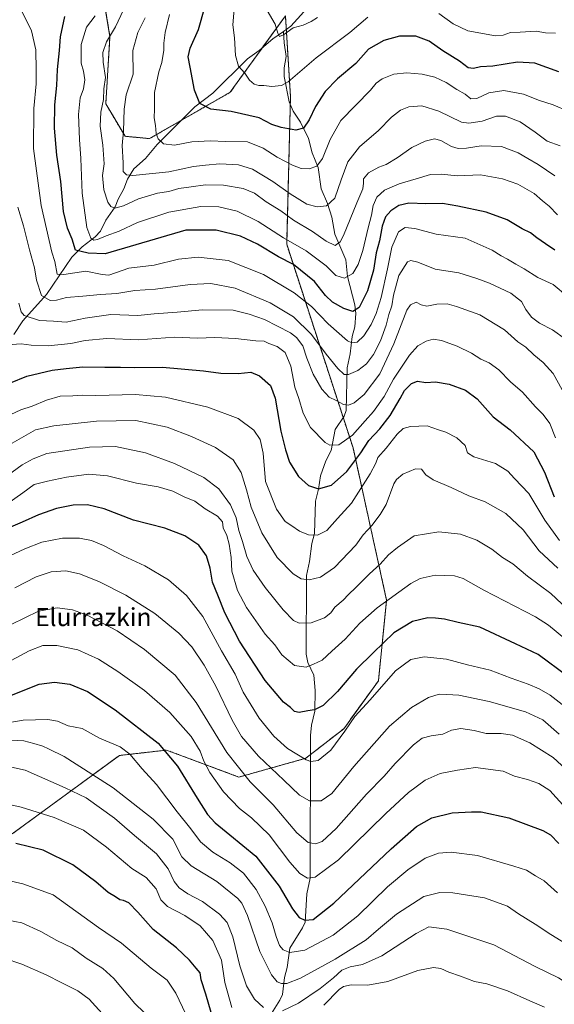
# Model space of a CAD drawing. Units: metres. Extents: x 641085 to 644534, y 4753016 to 4755400.
# Drawn here: x 642574 to 642811, y 4753374 to 4753810 of the extents above; entities that cross this region are included whole.
import ezdxf
from ezdxf.enums import TextEntityAlignment as Align

# ---------------------------------------------------------------- set-up
doc = ezdxf.new("R2010")
doc.units = ezdxf.units.M
doc.header["$MEASUREMENT"] = 0
doc.linetypes.add('TRAZOS', pattern=[0.75, 0.5, -0.25])
for name, color, linetype, lineweight in [('Arbolado forestal', 92, 'TRAZOS', 0), ('Arbolado forestal CxS', 92, 'Continuous', 0), ('Corriente natural lineal', 142, 'Continuous', 13), ('Curva de nivel maestra', 36, 'Continuous', 30), ('Curva de nivel normal', 36, 'Continuous', 0), ('Texto cartográfico', 19, 'Continuous', 0)]:
    doc.layers.add(name, color=color, linetype=linetype, lineweight=lineweight)
doc.styles.add('Arial', font='txt', dxfattribs={"height": 0.2})

# ---------------------------------------------------------------- blocks, each defined once
blk = doc.blocks.new('*U163')
at = {"layer": 'Curva de nivel normal', "color": 36, "linetype": 'Continuous', "lineweight": 0}
blk.add_polyline3d([(642629.74, 4753811.06, 885), (642626.36, 4753804.6, 885), (642624.27, 4753796.58, 885), (642624.41, 4753786.07, 885), (642621.24, 4753776.98, 885), (642620.43, 4753770.55, 885), (642620.04, 4753760.88, 885), (642619.5, 4753754.55, 885), (642619.85, 4753746.81, 885), (642619.91, 4753743.06, 885), (642621.42, 4753741.49, 885), (642624.15, 4753741.15, 885), (642640.19, 4753742.77, 885), (642651.07, 4753745.15, 885), (642656.4, 4753745.78, 885), (642662.74, 4753746.4, 885), (642671.07, 4753745.96, 885), (642677.21, 4753744.01, 885), (642686.21, 4753738.59, 885), (642693.88, 4753733.07, 885), (642701.26, 4753728.58, 885), (642705.84, 4753727.34, 885), (642710.01, 4753727.81, 885), (642713.79, 4753731.22, 885), (642716.48, 4753739.31, 885), (642719.54, 4753747.22, 885), (642724.62, 4753753.88, 885), (642733.02, 4753761.22, 885), (642738.9, 4753767.03, 885), (642742.83, 4753770.16, 885), (642746.55, 4753771.65, 885), (642752.26, 4753772.07, 885), (642759.82, 4753769.77, 885), (642769.83, 4753764.92, 885), (642773.13, 4753764.41, 885), (642779.03, 4753765.25, 885), (642785.38, 4753767.53, 885), (642789.35, 4753767.55, 885), (642795.94, 4753764.95, 885), (642802.6, 4753760.4, 885), (642807.83, 4753756.41, 885), (642813.58, 4753754.42, 885)], dxfattribs=at)
blk = doc.blocks.new('*U164')
at = {"layer": 'Curva de nivel normal', "color": 36, "linetype": 'Continuous', "lineweight": 0}
for points in [[(642669.16, 4753814.97, 870), (642668.52, 4753808, 870), (642669.28, 4753802.2, 870), (642669.67, 4753794.46, 870), (642671.08, 4753789.72, 870), (642673.8, 4753786.53, 870), (642675.88, 4753783.54, 870), (642678, 4753781.71, 870), (642680.06, 4753781.06, 870), (642682.24, 4753781.15, 870), (642685.77, 4753780.7, 870), (642690.05, 4753781.17, 870), (642693, 4753782.67, 870), (642705.48, 4753793.37, 870), (642720.34, 4753804.58, 870), (642728.36, 4753811.34, 870)], [(642759.82, 4753813.08, 870), (642766.24, 4753808.5, 870), (642772.68, 4753805.27, 870), (642784.92, 4753803.07, 870), (642788.34, 4753803.34, 870), (642791.6, 4753804.66, 870), (642795.84, 4753804.67, 870), (642802.94, 4753805.16, 870), (642807.07, 4753804.4, 870), (642811.53, 4753804.34, 870)]]:
    blk.add_polyline3d(points, dxfattribs=at)
blk = doc.blocks.new('*U165')
at = {"layer": 'Curva de nivel normal', "color": 36, "linetype": 'Continuous', "lineweight": 0}
blk.add_polyline3d([(642815.92, 4753668.66, 910), (642810.18, 4753672.74, 910), (642804.52, 4753675.72, 910), (642800.9, 4753678.41, 910), (642798.41, 4753681.76, 910), (642796.47, 4753685.42, 910), (642791.72, 4753689.07, 910), (642782.34, 4753693.49, 910), (642776.71, 4753695.52, 910), (642768.65, 4753698.13, 910), (642758.15, 4753699.63, 910), (642750.59, 4753702.82, 910), (642747.39, 4753703.51, 910), (642746.01, 4753702.9, 910), (642742.1, 4753696.87, 910), (642739.8, 4753688.13, 910), (642739, 4753683.44, 910), (642737.61, 4753679.55, 910), (642736.45, 4753674.88, 910), (642733.95, 4753667.88, 910), (642730.89, 4753661.88, 910), (642727.78, 4753657.72, 910), (642723.9, 4753654.75, 910), (642719.83, 4753653, 910), (642717.82, 4753653.08, 910), (642715, 4753655.66, 910), (642709.89, 4753661.99, 910), (642703.33, 4753670.8, 910), (642695.44, 4753678.59, 910), (642685.13, 4753684.76, 910), (642669.52, 4753691.27, 910), (642658.7, 4753693.32, 910), (642649.57, 4753692.85, 910), (642634.23, 4753690.9, 910), (642625.02, 4753690.3, 910), (642617.16, 4753688.84, 910), (642609.88, 4753688.48, 910), (642602.07, 4753687.75, 910), (642594.74, 4753687.16, 910), (642590.4, 4753685.91, 910), (642587.61, 4753685.77, 910), (642583.78, 4753688.08, 910), (642581.51, 4753694.77, 910), (642580.59, 4753700.22, 910), (642578.36, 4753708.22, 910), (642575.81, 4753718.88, 910), (642573.17, 4753727.22, 910)], dxfattribs=at)
blk = doc.blocks.new('*U166')
at = {"layer": 'Curva de nivel normal', "color": 36, "linetype": 'Continuous', "lineweight": 0}
blk.add_polyline3d([(642813.36, 4753579.43, 930), (642806.85, 4753588.44, 930), (642799.77, 4753600.32, 930), (642793.39, 4753606.87, 930), (642790.42, 4753610.19, 930), (642784.98, 4753613.55, 930), (642775.42, 4753616.58, 930), (642772.54, 4753618.35, 930), (642771.52, 4753621.58, 930), (642767.8, 4753624.93, 930), (642762.91, 4753627.4, 930), (642759.67, 4753628.55, 930), (642754.62, 4753630.26, 930), (642747.29, 4753629.97, 930), (642744.07, 4753629.14, 930), (642741.41, 4753626.6, 930), (642736.43, 4753620.33, 930), (642732.75, 4753616.26, 930), (642731.95, 4753613.68, 930), (642729.45, 4753608.93, 930), (642721.05, 4753596.02, 930), (642714.95, 4753589.17, 930), (642710.18, 4753583.86, 930), (642706, 4753581.73, 930), (642702.1, 4753581.91, 930), (642698.12, 4753583.6, 930), (642694.72, 4753585.87, 930), (642691.74, 4753587.89, 930), (642687.82, 4753593.3, 930), (642683.06, 4753605.54, 930), (642682, 4753618.15, 930), (642680.69, 4753624.17, 930), (642677.8, 4753628.29, 930), (642670.93, 4753633.45, 930), (642657.4, 4753638.55, 930), (642638.63, 4753642.92, 930), (642625.42, 4753644.11, 930), (642607.74, 4753643.7, 930), (642601.7, 4753643.81, 930), (642597.59, 4753643.54, 930), (642592.03, 4753643.45, 930), (642585.92, 4753641.67, 930), (642579.54, 4753638.99, 930), (642574.59, 4753637.37, 930), (642570.16, 4753635.22, 930)], dxfattribs=at)
blk = doc.blocks.new('*U168')
at = {"layer": 'Curva de nivel normal', "color": 36, "linetype": 'Continuous', "lineweight": 0}
blk.add_polyline3d([(642569.64, 4753572.58, 955), (642576.31, 4753575.71, 955), (642583.85, 4753578.65, 955), (642593.01, 4753580.49, 955), (642600.6, 4753580.41, 955), (642605.94, 4753579.42, 955), (642611.26, 4753577.2, 955), (642619.98, 4753572.62, 955), (642629.58, 4753568.19, 955), (642639.94, 4753562.04, 955), (642647.94, 4753555.1, 955), (642655.18, 4753545.74, 955), (642663.54, 4753530.52, 955), (642669.5, 4753520.21, 955), (642673.16, 4753512.21, 955), (642680.23, 4753500.67, 955), (642686.64, 4753492.69, 955), (642692.76, 4753487.18, 955), (642701.04, 4753482.23, 955), (642703.11, 4753481.55, 955), (642706.35, 4753481.99, 955), (642711.96, 4753486.51, 955), (642718.18, 4753494.88, 955), (642722.59, 4753501.42, 955), (642729.42, 4753508.75, 955), (642740.65, 4753521.6, 955), (642747.4, 4753526.74, 955), (642753.26, 4753527.92, 955), (642763.19, 4753526.9, 955), (642772.5, 4753524.39, 955), (642782.66, 4753522.02, 955), (642791.88, 4753518.47, 955), (642799.44, 4753515.82, 955), (642804.24, 4753513.75, 955), (642809.11, 4753510.93, 955), (642817.19, 4753504.67, 955)], dxfattribs=at)
blk = doc.blocks.new('*U172')
at = {"layer": 'Curva de nivel normal', "color": 36, "linetype": 'Continuous', "lineweight": 0}
blk.add_polyline3d([(642568.72, 4753666.12, 920), (642574.67, 4753666.54, 920), (642579.19, 4753666, 920), (642586.66, 4753665.68, 920), (642596.7, 4753666.79, 920), (642603.06, 4753668.09, 920), (642612.68, 4753668.92, 920), (642626.72, 4753668.35, 920), (642642.62, 4753669.57, 920), (642652.92, 4753669.19, 920), (642660.54, 4753669.36, 920), (642669.78, 4753668.94, 920), (642678.75, 4753667.96, 920), (642682.42, 4753667.76, 920), (642684.51, 4753666.68, 920), (642688.13, 4753665.42, 920), (642691.78, 4753662.8, 920), (642694.2, 4753656.69, 920), (642696.06, 4753647.35, 920), (642697.83, 4753642.41, 920), (642699.75, 4753635.91, 920), (642702.95, 4753629.5, 920), (642709.41, 4753622.85, 920), (642711.54, 4753621.75, 920), (642715.49, 4753621.78, 920), (642721.54, 4753626.11, 920), (642727.13, 4753632.55, 920), (642730.82, 4753636.55, 920), (642735.54, 4753643.2, 920), (642739.81, 4753650.9, 920), (642746.84, 4753661.65, 920), (642750.48, 4753665.65, 920), (642754.24, 4753667.72, 920), (642757.3, 4753668.6, 920), (642760.98, 4753668.04, 920), (642768, 4753665.63, 920), (642774.38, 4753662.45, 920), (642778.49, 4753659.83, 920), (642782.17, 4753658.16, 920), (642786.46, 4753655.09, 920), (642791.66, 4753649.81, 920), (642796.88, 4753645.16, 920), (642802.62, 4753638.64, 920), (642806.15, 4753635.26, 920), (642809.02, 4753631.23, 920), (642811.5, 4753624.88, 920)], dxfattribs=at)
blk = doc.blocks.new('*U178')
at = {"layer": 'Curva de nivel normal', "color": 36, "linetype": 'Continuous', "lineweight": 0}
blk.add_polyline3d([(642570.25, 4753542.18, 965), (642582.39, 4753548.15, 965), (642590.64, 4753549.66, 965), (642597.47, 4753548.77, 965), (642604.03, 4753546.4, 965), (642617.32, 4753539.42, 965), (642629.38, 4753531.06, 965), (642642.93, 4753519.69, 965), (642652.32, 4753507.7, 965), (642665.88, 4753485.46, 965), (642676.2, 4753472.45, 965), (642686.35, 4753462.27, 965), (642696.86, 4753449.94, 965), (642701.99, 4753445.52, 965), (642705.23, 4753445.01, 965), (642708.16, 4753445.98, 965), (642714.3, 4753451.73, 965), (642727.8, 4753467.03, 965), (642735.54, 4753474.94, 965), (642740.55, 4753480.64, 965), (642748.61, 4753488.89, 965), (642752.4, 4753491.86, 965), (642756.4, 4753492.92, 965), (642761.61, 4753493.59, 965), (642765.38, 4753495.3, 965), (642769.52, 4753496.1, 965), (642775.55, 4753495.24, 965), (642780.74, 4753493.9, 965), (642787.39, 4753493.85, 965), (642792.53, 4753493.09, 965), (642800.1, 4753489.74, 965), (642810.51, 4753483.31, 965), (642816.13, 4753478.11, 965)], dxfattribs=at)
blk = doc.blocks.new('*U179')
at = {"layer": 'Curva de nivel normal', "color": 36, "linetype": 'Continuous', "lineweight": 0}
blk.add_polyline3d([(642571.96, 4753558.5, 960), (642581.3, 4753563.35, 960), (642588.07, 4753565.51, 960), (642594.5, 4753565.92, 960), (642600.55, 4753564.6, 960), (642609.08, 4753561.27, 960), (642621.17, 4753555.22, 960), (642633.9, 4753547.07, 960), (642644.64, 4753538.38, 960), (642650.41, 4753532.36, 960), (642655.86, 4753524.21, 960), (642660.94, 4753514.93, 960), (642668.17, 4753499.87, 960), (642672.3, 4753492.61, 960), (642679.95, 4753483.82, 960), (642691.18, 4753473.26, 960), (642698.04, 4753466.53, 960), (642702.46, 4753464.02, 960), (642707.65, 4753464.12, 960), (642712.45, 4753467.27, 960), (642722.2, 4753479.28, 960), (642738.04, 4753497.14, 960), (642747.72, 4753505.44, 960), (642755.32, 4753509.86, 960), (642759.99, 4753511.37, 960), (642763.42, 4753511.25, 960), (642768.66, 4753510.83, 960), (642782.08, 4753508.08, 960), (642798.26, 4753503.56, 960), (642805.92, 4753500.02, 960), (642813.23, 4753493.54, 960)], dxfattribs=at)
blk = doc.blocks.new('*U182')
at = {"layer": 'Curva de nivel normal', "color": 36, "linetype": 'Continuous', "lineweight": 0}
blk.add_polyline3d([(642814.48, 4753646.22, 915), (642810.48, 4753653.41, 915), (642806.12, 4753658.33, 915), (642801.93, 4753661.77, 915), (642798.34, 4753665.2, 915), (642794.9, 4753667.53, 915), (642788.94, 4753672.76, 915), (642778.05, 4753679.4, 915), (642767.66, 4753683.15, 915), (642763.51, 4753684.36, 915), (642758.9, 4753684.12, 915), (642754.53, 4753683.3, 915), (642752.07, 4753683.86, 915), (642749.74, 4753685.08, 915), (642747.28, 4753683.95, 915), (642745.69, 4753681.51, 915), (642739.88, 4753666.56, 915), (642733.69, 4753653.24, 915), (642726.74, 4753644.18, 915), (642722.34, 4753640.43, 915), (642719.81, 4753639.38, 915), (642717.59, 4753639.74, 915), (642714.3, 4753641.44, 915), (642711.17, 4753642.98, 915), (642707.99, 4753646.47, 915), (642704.07, 4753653.22, 915), (642701.36, 4753660.18, 915), (642699.52, 4753665.68, 915), (642696.68, 4753669.45, 915), (642694.03, 4753671.52, 915), (642682.57, 4753677.44, 915), (642675.77, 4753679.78, 915), (642668.69, 4753681.6, 915), (642655.15, 4753681.65, 915), (642643.81, 4753680.57, 915), (642633.71, 4753679.87, 915), (642626.48, 4753679.23, 915), (642614.47, 4753679.64, 915), (642603.01, 4753677.95, 915), (642594.67, 4753676.15, 915), (642589.1, 4753676.58, 915), (642582.79, 4753676.94, 915), (642576.06, 4753679.2, 915), (642574.77, 4753680.8, 915), (642573.66, 4753684.58, 915)], dxfattribs=at)
blk = doc.blocks.new('*U183')
at = {"layer": 'Curva de nivel normal', "color": 36, "linetype": 'Continuous', "lineweight": 0}
for points in [[(642567.49, 4753462.81, 995), (642574.75, 4753461.2, 995), (642589.37, 4753456.65, 995), (642602.3, 4753450.98, 995), (642612.54, 4753443.52, 995), (642623.71, 4753434.06, 995), (642630.07, 4753430.05, 995), (642634.61, 4753425.05, 995), (642636.65, 4753420.24, 995), (642639.57, 4753417.27, 995), (642647.2, 4753413.28, 995), (642654.01, 4753408.7, 995), (642659.73, 4753402.08, 995), (642663.45, 4753393.41, 995), (642665.04, 4753383.52, 995), (642668.07, 4753372.43, 995)], [(642708.81, 4753373.42, 995), (642715.73, 4753380.5, 995), (642717.52, 4753381.77, 995), (642720.92, 4753382.45, 995), (642728.4, 4753382.39, 995), (642737.18, 4753383.99, 995), (642750.56, 4753388.84, 995), (642757.54, 4753390.21, 995), (642760.68, 4753389.7, 995), (642764.32, 4753388.08, 995), (642769.46, 4753386.34, 995), (642775.58, 4753384.02, 995), (642781.07, 4753382.94, 995), (642790.27, 4753379.89, 995), (642800.21, 4753375.43, 995), (642806.7, 4753372.66, 995)]]:
    blk.add_polyline3d(points, dxfattribs=at)
blk = doc.blocks.new('*U186')
at = {"layer": 'Curva de nivel normal', "color": 36, "linetype": 'Continuous', "lineweight": 0}
blk.add_polyline3d([(642621.22, 4753817.19, 890), (642616.5, 4753807.1, 890), (642612.55, 4753800.42, 890), (642610.89, 4753795.77, 890), (642611, 4753791.38, 890), (642612.03, 4753784.68, 890), (642611.42, 4753779.57, 890), (642611.24, 4753774.89, 890), (642610.07, 4753769.33, 890), (642609.74, 4753763.02, 890), (642610.94, 4753754.59, 890), (642611.44, 4753746.39, 890), (642610.82, 4753741.22, 890), (642611.35, 4753734.87, 890), (642613.12, 4753729.41, 890), (642614.48, 4753727.5, 890), (642616.16, 4753726.79, 890), (642620.06, 4753727.82, 890), (642626.74, 4753730.94, 890), (642635.07, 4753733.38, 890), (642640.11, 4753734.18, 890), (642644.55, 4753735.5, 890), (642650.11, 4753736.2, 890), (642656.4, 4753737.06, 890), (642664.4, 4753736.95, 890), (642673.07, 4753735.45, 890), (642678.2, 4753733.36, 890), (642683.32, 4753729.59, 890), (642689.74, 4753725.58, 890), (642695.35, 4753721.45, 890), (642703.89, 4753716.4, 890), (642709.85, 4753712.09, 890), (642713.83, 4753710.16, 890), (642716.04, 4753711.77, 890), (642717.52, 4753714.59, 890), (642723.46, 4753729.12, 890), (642726.09, 4753735.35, 890), (642726.42, 4753737.86, 890), (642726.42, 4753739.79, 890), (642728.68, 4753742.47, 890), (642733.22, 4753744.9, 890), (642736.52, 4753746.13, 890), (642741.38, 4753748.99, 890), (642747.9, 4753753.61, 890), (642753.77, 4753756.48, 890), (642757.87, 4753757.52, 890), (642760.77, 4753756.79, 890), (642765.42, 4753754.11, 890), (642768.34, 4753753.14, 890), (642772.12, 4753753.37, 890), (642778.66, 4753754.4, 890), (642787.68, 4753754.04, 890), (642795.01, 4753751.33, 890), (642799.29, 4753748.77, 890), (642803.92, 4753746.07, 890), (642811.24, 4753741.06, 890)], dxfattribs=at)
blk = doc.blocks.new('*U187')
at = {"layer": 'Curva de nivel normal', "color": 36, "linetype": 'Continuous', "lineweight": 0}
blk.add_polyline3d([(642817.45, 4753769.61, 880), (642810.51, 4753772.56, 880), (642804.45, 4753774.49, 880), (642797.38, 4753777.19, 880), (642788.68, 4753778.92, 880), (642782.06, 4753777.83, 880), (642776.74, 4753775.41, 880), (642774.02, 4753775.2, 880), (642771.56, 4753777.31, 880), (642767.87, 4753779.35, 880), (642763.12, 4753782.42, 880), (642758.03, 4753784.82, 880), (642752.42, 4753786.14, 880), (642745.72, 4753786.7, 880), (642739.96, 4753786.14, 880), (642734.74, 4753784.06, 880), (642732.1, 4753782.09, 880), (642729.58, 4753779, 880), (642716.42, 4753765.55, 880), (642711.61, 4753757.22, 880), (642708.26, 4753748.82, 880), (642705.78, 4753745.36, 880), (642702.38, 4753744.13, 880), (642698.8, 4753744.28, 880), (642694.95, 4753745.76, 880), (642688.18, 4753749.33, 880), (642682.02, 4753753.4, 880), (642675.07, 4753756.21, 880), (642665.28, 4753756.3, 880), (642658.58, 4753756.61, 880), (642650.28, 4753756.09, 880), (642642.63, 4753754.63, 880), (642637.84, 4753755.22, 880), (642635.44, 4753757.44, 880), (642634.57, 4753759.88, 880), (642634.22, 4753763.44, 880), (642633.68, 4753766.78, 880), (642633.83, 4753770.67, 880), (642633.79, 4753777.95, 880), (642635.79, 4753787.2, 880), (642637.09, 4753791.28, 880), (642637.97, 4753796.73, 880), (642637.89, 4753799.88, 880), (642638.5, 4753804.55, 880), (642640.39, 4753812.59, 880)], dxfattribs=at)
blk = doc.blocks.new('*U190')
at = {"layer": 'Curva de nivel normal', "color": 36, "linetype": 'Continuous', "lineweight": 0}
blk.add_polyline3d([(642566.37, 4753524.18, 970), (642578.26, 4753530.6, 970), (642584.32, 4753532.87, 970), (642590.54, 4753532.94, 970), (642599.85, 4753530.99, 970), (642609, 4753526.81, 970), (642617.6, 4753521.41, 970), (642629.32, 4753513.02, 970), (642640.65, 4753503.14, 970), (642650, 4753492.6, 970), (642654.04, 4753486.07, 970), (642655.73, 4753481.6, 970), (642658.39, 4753476.59, 970), (642664.36, 4753468.06, 970), (642671.48, 4753460.6, 970), (642676.76, 4753456.48, 970), (642684.6, 4753448.98, 970), (642693.84, 4753436.84, 970), (642698.23, 4753431.83, 970), (642701.62, 4753429.79, 970), (642705.04, 4753430.22, 970), (642715.4, 4753437.88, 970), (642736.4, 4753458.42, 970), (642746.4, 4753467.78, 970), (642753.74, 4753473.18, 970), (642760.4, 4753476.22, 970), (642768.07, 4753477.64, 970), (642776.05, 4753478.88, 970), (642788.36, 4753477.17, 970), (642793.41, 4753475.01, 970), (642799.14, 4753473.46, 970), (642804.19, 4753471.74, 970), (642809.04, 4753468.6, 970), (642816.08, 4753460.83, 970)], dxfattribs=at)
blk = doc.blocks.new('*U194')
at = {"layer": 'Curva de nivel normal', "color": 36, "linetype": 'Continuous', "lineweight": 0}
blk.add_polyline3d([(642574.54, 4753814.94, 905), (642579.35, 4753805.34, 905), (642581.26, 4753796.94, 905), (642581.4, 4753787.97, 905), (642581.39, 4753781.87, 905), (642580.3, 4753770.89, 905), (642580.2, 4753753.23, 905), (642583.54, 4753727.88, 905), (642588.32, 4753707.22, 905), (642589.61, 4753703.16, 905), (642590.7, 4753697.41, 905), (642593.68, 4753697.39, 905), (642603.3, 4753698.8, 905), (642610.56, 4753697.4, 905), (642613.55, 4753697.04, 905), (642622.36, 4753700.1, 905), (642633.72, 4753701.54, 905), (642644.37, 4753704.06, 905), (642653.23, 4753705.05, 905), (642666.44, 4753703.59, 905), (642682.06, 4753697.38, 905), (642695.65, 4753689.26, 905), (642703.41, 4753683.1, 905), (642710.71, 4753675.5, 905), (642719.4, 4753667.92, 905), (642721.28, 4753667.01, 905), (642723.61, 4753667.38, 905), (642726.54, 4753670.11, 905), (642729.79, 4753675.1, 905), (642732.05, 4753679.98, 905), (642734.24, 4753687.15, 905), (642737.06, 4753699.82, 905), (642738.94, 4753709.42, 905), (642741.93, 4753716.2, 905), (642744.88, 4753718.12, 905), (642749.19, 4753717.67, 905), (642758.62, 4753715.24, 905), (642771.52, 4753713.5, 905), (642783.53, 4753708.14, 905), (642787.45, 4753705.62, 905), (642790.28, 4753704.13, 905), (642793.95, 4753701.9, 905), (642797.72, 4753699.92, 905), (642803.77, 4753696.06, 905), (642810.58, 4753692.84, 905), (642816.9, 4753687.65, 905)], dxfattribs=at)
blk = doc.blocks.new('*U198')
at = {"layer": 'Curva de nivel normal', "color": 36, "linetype": 'Continuous', "lineweight": 0}
blk.add_polyline3d([(642812.54, 4753567.13, 935), (642804.3, 4753574.87, 935), (642797.2, 4753584.12, 935), (642789.53, 4753591.34, 935), (642780.41, 4753596.56, 935), (642773.06, 4753599.21, 935), (642765.26, 4753602.92, 935), (642757.32, 4753606.33, 935), (642754.07, 4753608.56, 935), (642752.11, 4753610.99, 935), (642749.42, 4753611.22, 935), (642743.85, 4753608.78, 935), (642741.1, 4753606.53, 935), (642739.95, 4753604.51, 935), (642736.52, 4753595.34, 935), (642733.77, 4753590.95, 935), (642730.07, 4753586.05, 935), (642726.31, 4753581.88, 935), (642723.04, 4753577.44, 935), (642713.56, 4753567.54, 935), (642707.36, 4753563.21, 935), (642702.34, 4753561.96, 935), (642698.88, 4753562.39, 935), (642695.21, 4753564.69, 935), (642688.13, 4753571.94, 935), (642681.36, 4753582.84, 935), (642676.58, 4753594.25, 935), (642674.62, 4753601.96, 935), (642672.15, 4753609.59, 935), (642668.67, 4753615.26, 935), (642660.77, 4753620.62, 935), (642650.26, 4753625.54, 935), (642639.37, 4753629.62, 935), (642625.46, 4753632.62, 935), (642608.06, 4753632.3, 935), (642589.24, 4753630.32, 935), (642581.07, 4753628.42, 935), (642569.74, 4753621.92, 935)], dxfattribs=at)
blk = doc.blocks.new('*U199')
at = {"layer": 'Curva de nivel normal', "color": 36, "linetype": 'Continuous', "lineweight": 0}
for points in [[(642567.73, 4753479.54, 990), (642576.42, 4753477.6, 990), (642594.28, 4753469.76, 990), (642603.47, 4753465.43, 990), (642616.05, 4753456.44, 990), (642624.9, 4753448.74, 990), (642634.66, 4753440.52, 990), (642639.82, 4753433.87, 990), (642642.46, 4753428.28, 990), (642644.71, 4753425.44, 990), (642648.58, 4753422.88, 990), (642655.13, 4753419.5, 990), (642662.55, 4753413.84, 990), (642666.02, 4753410.08, 990), (642668.47, 4753403.82, 990), (642671.61, 4753390.96, 990), (642674.58, 4753382.11, 990), (642678.19, 4753376.11, 990), (642682.09, 4753372.45, 990)], [(642690.52, 4753370.92, 990), (642697.6, 4753374.36, 990), (642707.28, 4753380.88, 990), (642713.11, 4753385.55, 990), (642716.91, 4753389.05, 990), (642720.56, 4753390.5, 990), (642726.07, 4753391.46, 990), (642734.54, 4753395.38, 990), (642749.75, 4753405.32, 990), (642755.38, 4753408.21, 990), (642763.4, 4753407.2, 990), (642784.18, 4753400.16, 990), (642802.52, 4753390.63, 990), (642812.94, 4753385.63, 990), (642817.27, 4753382.72, 990), (642819.93, 4753379.7, 990), (642822.74, 4753376.72, 990), (642826.94, 4753370.72, 990)]]:
    blk.add_polyline3d(points, dxfattribs=at)
blk = doc.blocks.new('*U200')
at = {"layer": 'Curva de nivel normal', "color": 36, "linetype": 'Continuous', "lineweight": 0}
blk.add_polyline3d([(642567.49, 4753491.16, 985), (642575.84, 4753490.58, 985), (642580.39, 4753489.4, 985), (642584.24, 4753488.31, 985), (642586.86, 4753487.1, 985), (642593.74, 4753483.72, 985), (642606.07, 4753475.93, 985), (642615.45, 4753469.86, 985), (642633.28, 4753455.94, 985), (642641.89, 4753446.99, 985), (642645.99, 4753439.23, 985), (642650.13, 4753435.19, 985), (642661.4, 4753428.36, 985), (642670.79, 4753420.75, 985), (642672.49, 4753418.76, 985), (642675.04, 4753413.18, 985), (642680.52, 4753397.27, 985), (642685.72, 4753386.91, 985), (642688.13, 4753383.88, 985), (642690.07, 4753383.07, 985), (642692.4, 4753383.03, 985), (642698.46, 4753385.5, 985), (642713.93, 4753393.88, 985), (642727.61, 4753402.43, 985), (642733.06, 4753407.16, 985), (642741.03, 4753413.87, 985), (642753.2, 4753421.6, 985), (642760.28, 4753423.41, 985), (642766.08, 4753423.27, 985), (642780.07, 4753421.09, 985), (642790.32, 4753417.29, 985), (642795.19, 4753413.97, 985), (642802.56, 4753409.43, 985), (642809.5, 4753404.86, 985), (642815.97, 4753400.79, 985)], dxfattribs=at)
blk = doc.blocks.new('*U204')
at = {"layer": 'Curva de nivel normal', "color": 36, "linetype": 'Continuous', "lineweight": 0}
blk.add_polyline3d([(642560.22, 4753497.21, 980), (642575.66, 4753499.77, 980), (642586.59, 4753500.17, 980), (642590.74, 4753499.33, 980), (642595.47, 4753497.28, 980), (642601.67, 4753496.04, 980), (642609.42, 4753491.82, 980), (642618.54, 4753488.03, 980), (642622.9, 4753484.69, 980), (642628.28, 4753478.18, 980), (642634.65, 4753471.28, 980), (642643.86, 4753459.16, 980), (642649.9, 4753451.59, 980), (642654.2, 4753445.89, 980), (642659.6, 4753441.34, 980), (642667.39, 4753436.57, 980), (642673.32, 4753431.92, 980), (642678.8, 4753424.8, 980), (642682.86, 4753417.43, 980), (642685.92, 4753410, 980), (642687.68, 4753403.91, 980), (642689.26, 4753399.96, 980), (642690.81, 4753398.08, 980), (642693.74, 4753396.89, 980), (642700.45, 4753397.79, 980), (642712.99, 4753404.44, 980), (642723.98, 4753413.08, 980), (642737.12, 4753425.88, 980), (642746.14, 4753433.5, 980), (642753.74, 4753438.59, 980), (642759.73, 4753440.86, 980), (642765.28, 4753441.35, 980), (642776.96, 4753439.86, 980), (642793.01, 4753435.15, 980), (642798.73, 4753433.3, 980), (642802.67, 4753430.81, 980), (642806.45, 4753428.53, 980), (642812.36, 4753423.24, 980)], dxfattribs=at)
blk = doc.blocks.new('*U206')
at = {"layer": 'Curva de nivel normal', "color": 36, "linetype": 'Continuous', "lineweight": 0}
blk.add_polyline3d([(642607.57, 4753812.04, 895), (642603.65, 4753807.02, 895), (642601.32, 4753799.22, 895), (642601.37, 4753790.94, 895), (642602.36, 4753787.46, 895), (642602.95, 4753783.61, 895), (642602.31, 4753779.66, 895), (642600.88, 4753775.65, 895), (642600.15, 4753768.32, 895), (642600.5, 4753757.1, 895), (642601.18, 4753748.75, 895), (642601.69, 4753733.43, 895), (642603.84, 4753718.14, 895), (642605.56, 4753713.38, 895), (642606.89, 4753712.55, 895), (642608.54, 4753712.91, 895), (642612.4, 4753714.5, 895), (642618.19, 4753716.51, 895), (642626.23, 4753720.41, 895), (642640.19, 4753724.9, 895), (642654.39, 4753727.49, 895), (642662.38, 4753727.28, 895), (642670.41, 4753725.37, 895), (642679.77, 4753720.82, 895), (642691.01, 4753713.63, 895), (642701.08, 4753707.89, 895), (642709.87, 4753701.16, 895), (642714.23, 4753696.9, 895), (642718.05, 4753695.74, 895), (642721.68, 4753697.81, 895), (642724.08, 4753701.73, 895), (642726.18, 4753707.95, 895), (642728.51, 4753718.07, 895), (642730.04, 4753723.64, 895), (642730.77, 4753727.91, 895), (642732.34, 4753731.57, 895), (642735.82, 4753734.7, 895), (642742.26, 4753737.59, 895), (642749.81, 4753739.67, 895), (642756.13, 4753741.61, 895), (642761.02, 4753741.84, 895), (642767.97, 4753741.11, 895), (642778.31, 4753741.46, 895), (642787.98, 4753739.79, 895), (642794.87, 4753737.31, 895), (642802.07, 4753733.2, 895), (642805.83, 4753729.99, 895), (642808.79, 4753727.59, 895), (642812.4, 4753723.81, 895)], dxfattribs=at)
blk = doc.blocks.new('*U207')
at = {"layer": 'Curva de nivel normal', "color": 36, "linetype": 'Continuous', "lineweight": 0}
blk.add_polyline3d([(642826.87, 4753539.55, 940), (642809.53, 4753556.01, 940), (642799.11, 4753563.59, 940), (642792.62, 4753569.1, 940), (642788.07, 4753571.93, 940), (642783.29, 4753575.61, 940), (642776.61, 4753579.62, 940), (642769.48, 4753582.26, 940), (642759.82, 4753583.26, 940), (642748.87, 4753581.48, 940), (642741.46, 4753576.36, 940), (642737.55, 4753573.06, 940), (642733.9, 4753568.91, 940), (642729.06, 4753564.72, 940), (642723.04, 4753558.55, 940), (642719.72, 4753555.51, 940), (642717.46, 4753553.06, 940), (642713.7, 4753549.83, 940), (642711.89, 4753547.45, 940), (642709.22, 4753545.2, 940), (642703.2, 4753542.98, 940), (642698, 4753542.81, 940), (642695.45, 4753543.93, 940), (642690.86, 4753548.64, 940), (642682.88, 4753558.56, 940), (642677.58, 4753566.36, 940), (642674.67, 4753572.36, 940), (642672.79, 4753578.95, 940), (642671.12, 4753583.9, 940), (642669.95, 4753589.49, 940), (642667.42, 4753595.31, 940), (642662.28, 4753602.31, 940), (642655.6, 4753607.4, 940), (642642.62, 4753613.55, 940), (642629.78, 4753618.25, 940), (642616.45, 4753621.08, 940), (642604.98, 4753620.86, 940), (642586.07, 4753618.01, 940), (642580.01, 4753615.61, 940), (642575.17, 4753613.01, 940), (642565.66, 4753606.02, 940)], dxfattribs=at)
blk = doc.blocks.new('*U208')
at = {"layer": 'Curva de nivel normal', "color": 36, "linetype": 'Continuous', "lineweight": 0}
blk.add_polyline3d([(642816.13, 4753535.49, 945), (642808.44, 4753541.95, 945), (642802.68, 4753545.59, 945), (642779.77, 4753557.39, 945), (642770.69, 4753562.65, 945), (642766.85, 4753563.79, 945), (642758.27, 4753564.1, 945), (642751.61, 4753562.6, 945), (642747.44, 4753560.45, 945), (642732.44, 4753549.52, 945), (642724.85, 4753542.86, 945), (642718.26, 4753535.76, 945), (642712.4, 4753530.35, 945), (642708.07, 4753526.45, 945), (642704.32, 4753524.57, 945), (642701.06, 4753523.32, 945), (642695.87, 4753524.1, 945), (642690.18, 4753528.71, 945), (642687.17, 4753533.13, 945), (642682.79, 4753537.97, 945), (642674.53, 4753549.7, 945), (642670.62, 4753557.26, 945), (642668.07, 4753565.88, 945), (642667.78, 4753571.91, 945), (642666.96, 4753577.77, 945), (642665.81, 4753581.62, 945), (642664.25, 4753585.06, 945), (642663.94, 4753587.76, 945), (642661.78, 4753590.26, 945), (642656.3, 4753593.44, 945), (642651.73, 4753596.88, 945), (642647.02, 4753598.82, 945), (642641.91, 4753601.34, 945), (642635.4, 4753603.2, 945), (642625.77, 4753604.92, 945), (642613.02, 4753608.17, 945), (642604.66, 4753608.81, 945), (642594.77, 4753607.57, 945), (642586.43, 4753605.72, 945), (642580.4, 4753604.25, 945), (642575.4, 4753600.55, 945), (642568.4, 4753595.6, 945)], dxfattribs=at)
blk = doc.blocks.new('*U213')
at = {"layer": 'Curva de nivel normal', "color": 36, "linetype": 'Continuous', "lineweight": 0}
blk.add_polyline3d([(642683.79, 4753814.28, 865), (642687.29, 4753808.23, 865), (642688.44, 4753804.28, 865), (642689.2, 4753802.88, 865), (642690.92, 4753803.52, 865), (642695.33, 4753806.7, 865), (642699.7, 4753807.81, 865), (642703.29, 4753809.53, 865), (642706.06, 4753811.2, 865)], dxfattribs=at)
blk = doc.blocks.new('*U217')
at = {"layer": 'Curva de nivel maestra', "color": 36, "linetype": 'Continuous', "lineweight": 30}
blk.add_polyline3d([(642811.3, 4753708.16, 900), (642807.12, 4753710.88, 900), (642803.3, 4753713.53, 900), (642800.46, 4753715.79, 900), (642796.73, 4753717.55, 900), (642790.16, 4753721.55, 900), (642780.84, 4753724.95, 900), (642768.27, 4753727.6, 900), (642761.45, 4753728.84, 900), (642754.03, 4753728.64, 900), (642746.57, 4753728.94, 900), (642742.06, 4753727.88, 900), (642738.53, 4753725.56, 900), (642736.21, 4753722.88, 900), (642734.75, 4753718.8, 900), (642733.47, 4753712.22, 900), (642732.11, 4753706.88, 900), (642730.87, 4753699.27, 900), (642728.15, 4753690.08, 900), (642724.46, 4753682.67, 900), (642721.74, 4753681, 900), (642717.74, 4753682.21, 900), (642712.7, 4753685.11, 900), (642709.61, 4753688.06, 900), (642704.7, 4753694.16, 900), (642695.4, 4753701.81, 900), (642688.8, 4753705.2, 900), (642679.45, 4753710.75, 900), (642671.92, 4753714.34, 900), (642661.16, 4753716.98, 900), (642647.73, 4753717.02, 900), (642611.94, 4753706.43, 900), (642604.34, 4753706.86, 900), (642598.78, 4753708.18, 900), (642597.36, 4753713.02, 900), (642595.18, 4753717.85, 900), (642593.46, 4753725.22, 900), (642592.23, 4753738.6, 900), (642590.54, 4753750.29, 900), (642589.44, 4753762.26, 900), (642589.56, 4753772.58, 900), (642590.55, 4753781.09, 900), (642590.84, 4753788.22, 900), (642591.71, 4753796.55, 900), (642592.13, 4753802.67, 900), (642594.09, 4753811.67, 900)], dxfattribs=at)
blk = doc.blocks.new('*U219')
at = {"layer": 'Curva de nivel maestra', "color": 36, "linetype": 'Continuous', "lineweight": 30}
blk.add_polyline3d([(642812.96, 4753787.2, 875), (642802.36, 4753791.03, 875), (642794.73, 4753791.47, 875), (642783.75, 4753789.68, 875), (642778.28, 4753789.34, 875), (642775.16, 4753788.64, 875), (642772.86, 4753789, 875), (642769.01, 4753791.82, 875), (642761.59, 4753796.4, 875), (642755.62, 4753800.72, 875), (642749.67, 4753802.92, 875), (642742.35, 4753802.97, 875), (642735.51, 4753800.98, 875), (642728.68, 4753797.14, 875), (642723.06, 4753790.84, 875), (642714.96, 4753784.02, 875), (642709.46, 4753778.51, 875), (642705.11, 4753771.79, 875), (642702.39, 4753765.88, 875), (642699.82, 4753762.13, 875), (642696.5, 4753761.37, 875), (642689.99, 4753762.47, 875), (642685.87, 4753763.89, 875), (642680.16, 4753766.8, 875), (642667.8, 4753769.59, 875), (642658.71, 4753770.62, 875), (642653.83, 4753773.17, 875), (642651.5, 4753778.99, 875), (642649.63, 4753789.19, 875), (642648.66, 4753793.81, 875), (642649.61, 4753797.66, 875), (642653.3, 4753805.96, 875), (642656.05, 4753815.88, 875)], dxfattribs=at)
blk = doc.blocks.new('*U221')
at = {"layer": 'Curva de nivel maestra', "color": 36, "linetype": 'Continuous', "lineweight": 30}
blk.add_polyline3d([(642569.93, 4753649.36, 925), (642577.28, 4753652.22, 925), (642588.4, 4753654.99, 925), (642594.6, 4753655.7, 925), (642601.97, 4753656.43, 925), (642611.79, 4753656.27, 925), (642618.79, 4753656.32, 925), (642625.08, 4753656.11, 925), (642637.32, 4753656.19, 925), (642655.54, 4753654.69, 925), (642663.18, 4753653.66, 925), (642670.96, 4753653.44, 925), (642676.53, 4753654.01, 925), (642680.28, 4753652.45, 925), (642685.16, 4753648.21, 925), (642687.34, 4753642.56, 925), (642689.77, 4753627.88, 925), (642691.83, 4753619.67, 925), (642693.64, 4753614.12, 925), (642697.69, 4753607.83, 925), (642702.06, 4753603.87, 925), (642706.56, 4753602.31, 925), (642712.26, 4753604.03, 925), (642719.03, 4753610.08, 925), (642725.23, 4753618.23, 925), (642728.74, 4753623.76, 925), (642733.74, 4753628.94, 925), (642738.32, 4753634.86, 925), (642742.74, 4753642.32, 925), (642744.68, 4753645.88, 925), (642747.67, 4753649.03, 925), (642750.38, 4753650.06, 925), (642754.07, 4753649.47, 925), (642758.4, 4753649.69, 925), (642764.45, 4753648.7, 925), (642771.62, 4753646.02, 925), (642776.81, 4753642.29, 925), (642783.92, 4753634.23, 925), (642791.38, 4753628.51, 925), (642801.91, 4753618.72, 925), (642806.74, 4753609.67, 925), (642811.02, 4753598.77, 925)], dxfattribs=at)
blk = doc.blocks.new('*U229')
at = {"layer": 'Curva de nivel maestra', "color": 36, "linetype": 'Continuous', "lineweight": 30}
blk.add_polyline3d([(642566.74, 4753509.44, 975), (642582.66, 4753515.8, 975), (642589.47, 4753516.69, 975), (642596.3, 4753515.78, 975), (642604.07, 4753512.57, 975), (642616.4, 4753504.41, 975), (642635.37, 4753489.64, 975), (642643.98, 4753479.46, 975), (642652.66, 4753465.22, 975), (642657.35, 4753458.01, 975), (642660.66, 4753454.34, 975), (642667.22, 4753449.02, 975), (642678.66, 4753439.51, 975), (642689.1, 4753426.26, 975), (642694.94, 4753416.15, 975), (642697.95, 4753412.27, 975), (642700.4, 4753411.18, 975), (642704.07, 4753411.42, 975), (642713.31, 4753418.68, 975), (642738.69, 4753442.77, 975), (642749.98, 4753452.74, 975), (642756.68, 4753456.57, 975), (642765.77, 4753458.79, 975), (642774.34, 4753459.14, 975), (642778.65, 4753459.15, 975), (642790.85, 4753456.54, 975), (642805.98, 4753450.83, 975), (642809.28, 4753449.04, 975), (642813.03, 4753445.12, 975)], dxfattribs=at)
blk = doc.blocks.new('*U230')
at = {"layer": 'Curva de nivel maestra', "color": 36, "linetype": 'Continuous', "lineweight": 30}
blk.add_polyline3d([(642816.97, 4753519.19, 950), (642803.93, 4753528.86, 950), (642793.84, 4753533.63, 950), (642778.07, 4753541.04, 950), (642768.4, 4753543.12, 950), (642762.4, 4753544.6, 950), (642758.38, 4753544.96, 950), (642754.96, 4753545.1, 950), (642748.09, 4753543.6, 950), (642739.92, 4753538.53, 950), (642730.74, 4753529.71, 950), (642723.28, 4753522.42, 950), (642714.87, 4753512.54, 950), (642708.54, 4753506.28, 950), (642704.75, 4753504.33, 950), (642701.71, 4753503.95, 950), (642697.94, 4753503.2, 950), (642695.89, 4753503.7, 950), (642694.09, 4753505.4, 950), (642691.03, 4753507.81, 950), (642682.88, 4753517.35, 950), (642671.43, 4753534.89, 950), (642665, 4753547.33, 950), (642661.88, 4753555.14, 950), (642659.52, 4753560.94, 950), (642658.47, 4753567.24, 950), (642656.87, 4753572.59, 950), (642653.41, 4753577.32, 950), (642647.22, 4753581.44, 950), (642638.32, 4753584.9, 950), (642624.56, 4753588.52, 950), (642611.46, 4753593.52, 950), (642604.07, 4753595.25, 950), (642597.8, 4753595.12, 950), (642590.32, 4753593.66, 950), (642582.46, 4753590.88, 950), (642575.08, 4753587.56, 950), (642565.83, 4753583.58, 950)], dxfattribs=at)

msp = doc.modelspace()

# ---------------------------------------------------------------- linework, layer by layer
at = {"layer": 'Arbolado forestal', "color": 92, "linetype": 'TRAZOS', "lineweight": 0}
for points in [[(642691.84, 4753812, 863.71), (642681.48, 4753797.66, 867.3), (642667.35, 4753778.09, 872.16), (642645.73, 4753765.67, 877.01), (642631.62, 4753757.57, 880.6), (642620.8, 4753758.59, 884.47), (642612.21, 4753773, 889.14), (642614.06, 4753802.89, 889.72), (642610.38, 4753825.04, 895.25), (642595.1, 4753826.59, 899.19), (642579.49, 4753814.79, 903.93), (642567.21, 4753824.03, 904.98), (642565.56, 4753840.51, 901.79), (642572.02, 4753863.53, 895.18), (642567.71, 4753885.02, 888.7), (642551.61, 4753894.81, 887.84), (642528.67, 4753898.09, 889.78)], [(642570.78, 4753449.38, 998.75), (642618.25, 4753484.14, 980.76), (642639.15, 4753486.54, 974.68), (642671.18, 4753474.58, 965.76), (642700.84, 4753482.89, 954.8), (642702.99, 4753484.56, 954.23), (642717.68, 4753495.98, 954.55), (642733.07, 4753517.3, 953.9), (642736.69, 4753552.95, 944.82), (642721.79, 4753620.57, 922.01), (642717.43, 4753633.95, 916.69), (642692.4, 4753710.71, 895.51), (642693.98, 4753772.61, 871.93), (642694.07, 4753776.17, 871.18), (642692.22, 4753805.93, 864.88), (642691.84, 4753812, 863.71)]]:
    msp.add_polyline3d(points, dxfattribs=at)
at = {"layer": 'Arbolado forestal CxS', "color": 92, "linetype": 'Continuous', "lineweight": 0}
for points in [[(642567.21, 4753824.03, 904.98), (642579.49, 4753814.79, 903.93), (642595.1, 4753826.59, 899.19), (642610.38, 4753825.04, 895.25), (642614.06, 4753802.89, 889.72), (642612.21, 4753773, 889.14), (642620.8, 4753758.59, 884.47), (642631.62, 4753757.57, 880.6), (642667.35, 4753778.09, 872.16), (642691.84, 4753812, 863.71), (642691.84, 4753812, 863.71), (642694.07, 4753776.17, 871.18), (642692.4, 4753710.71, 895.51), (642721.79, 4753620.57, 922.01), (642736.69, 4753552.95, 944.82), (642733.07, 4753517.3, 953.9), (642717.69, 4753495.98, 954.55), (642700.84, 4753482.89, 954.8), (642671.18, 4753474.58, 965.76), (642639.15, 4753486.54, 974.68), (642618.25, 4753484.14, 980.76), (642570.78, 4753449.38, 998.75)], [(642691.84, 4753812, 863.71), (642667.35, 4753778.09, 872.16), (642631.62, 4753757.57, 880.6), (642620.8, 4753758.59, 884.47), (642612.21, 4753773, 889.14), (642614.06, 4753802.89, 889.72), (642610.38, 4753825.04, 895.25)], [(642570.78, 4753449.38, 998.75), (642618.25, 4753484.14, 980.76), (642639.15, 4753486.54, 974.68), (642671.18, 4753474.58, 965.76), (642700.84, 4753482.89, 954.8), (642717.69, 4753495.98, 954.55), (642733.07, 4753517.3, 953.9), (642736.69, 4753552.95, 944.82), (642721.79, 4753620.57, 922.01), (642692.4, 4753710.71, 895.51), (642694.07, 4753776.17, 871.18), (642691.84, 4753812, 863.71)]]:
    msp.add_polyline3d(points, dxfattribs=at)
at = {"layer": 'Corriente natural lineal', "color": 142, "linetype": 'Continuous', "lineweight": 13}
for points in [[(642691, 4753805, 865.12), (642694.23, 4753807.45, 864.67), (642710.25, 4753825.19, 861.29)], [(642691, 4753805, 865.12), (642686.32, 4753801.84, 865.75), (642680.23, 4753796.58, 867.7), (642675.05, 4753792.87, 869.1), (642659.63, 4753777.76, 873.16), (642651.69, 4753771.62, 875.32), (642635.02, 4753754.98, 880.22), (642629.85, 4753748.72, 881.92), (642624.58, 4753744.16, 883.36), (642621.88, 4753739.59, 884.87), (642620.28, 4753735.31, 886.72), (642617.69, 4753730.72, 888.31), (642616.3, 4753727.29, 889.37), (642612.2, 4753721.43, 891.9), (642609.86, 4753716.57, 893.78), (642607.48, 4753714.03, 894.24), (642601.69, 4753709.62, 898.32), (642597.12, 4753704.96, 901.32), (642586, 4753688.47, 908.63), (642575.46, 4753676.81, 915.39), (642571.46, 4753670.81, 917.66)], [(642684.13, 4753367.47, 991.13), (642689.43, 4753375.77, 987.98), (642690.51, 4753378.2, 987), (642691.44, 4753385.82, 983.7), (642692.56, 4753390.18, 982.1), (642693.78, 4753398.68, 979.18), (642699.45, 4753407.76, 975.99), (642700.53, 4753410.2, 975.2), (642701.3, 4753422.87, 971.98), (642702.82, 4753429.74, 970.02), (642703.01, 4753493, 952.12), (642703.36, 4753497.52, 951.38), (642704.83, 4753503.75, 950), (642705.07, 4753513.01, 947.85), (642704.5, 4753519.79, 946.19), (642701.79, 4753525.32, 944.47), (642701.08, 4753529.03, 943.38), (642701.14, 4753563.94, 934.17), (642702.57, 4753570.18, 932.67), (642703.49, 4753578.13, 930.87), (642704.65, 4753582.48, 929.68), (642705.24, 4753596.9, 926.31), (642706.55, 4753602.19, 924.81), (642707.43, 4753608.15, 923.27), (642709.68, 4753614.72, 921.53), (642712.18, 4753619.34, 920.04), (642713.86, 4753628.64, 918.48), (642717.82, 4753634.54, 916.51), (642718.71, 4753637.12, 915.8), (642719.16, 4753655.94, 908.9), (642720.57, 4753662.18, 906.47), (642721.45, 4753669.83, 903.48), (642722.65, 4753674.18, 902.4), (642723, 4753679.99, 900.37), (642722.66, 4753683.83, 898.81), (642719.39, 4753696.49, 894.78), (642718.58, 4753703.82, 892.52), (642713.67, 4753715.28, 888.54), (642712.37, 4753722.74, 886.41), (642710.42, 4753728.76, 884.65), (642707.68, 4753735.28, 882.89), (642706.33, 4753744.72, 880.01), (642703.69, 4753751.29, 878.28), (642702.07, 4753757.56, 876.24), (642698.47, 4753764.78, 874.15), (642695.21, 4753769.76, 872.68), (642693.44, 4753773.86, 871.59), (642691.24, 4753785.1, 868.84), (642691.22, 4753788.9, 868.01), (642692.19, 4753794.01, 867.06), (642691.23, 4753800.03, 865.79), (642691, 4753805, 865.12)]]:
    msp.add_polyline3d(points, dxfattribs=at)
at = {"layer": 'Curva de nivel maestra', "color": 36, "linetype": 'Continuous', "lineweight": 30}
msp.add_polyline3d([(642658.87, 4753370.22, 1000), (642656.52, 4753378.33, 1000), (642654.54, 4753384.69, 1000), (642654, 4753387.77, 1000), (642652.24, 4753389.88, 1000), (642649.34, 4753393.44, 1000), (642643.52, 4753398.91, 1000), (642633.18, 4753406.98, 1000), (642626.35, 4753414.73, 1000), (642622.39, 4753418.89, 1000), (642620.11, 4753419.93, 1000), (642618.38, 4753420.13, 1000), (642616.57, 4753421.47, 1000), (642613.2, 4753423.39, 1000), (642607.85, 4753428.17, 1000), (642597.55, 4753435.73, 1000), (642584.42, 4753442.13, 1000), (642572.4, 4753445.09, 1000)], dxfattribs=at)
at = {"layer": 'Curva de nivel normal', "color": 36, "linetype": 'Continuous', "lineweight": 0}
for points in [[(642567.04, 4753429.15, 1005), (642575.42, 4753427.24, 1005), (642588.96, 4753422.44, 1005), (642602.62, 4753412.52, 1005), (642608.93, 4753407.84, 1005), (642619.12, 4753400.99, 1005), (642632.4, 4753389.91, 1005), (642639.41, 4753384.5, 1005), (642643.21, 4753378.8, 1005), (642650.85, 4753363.04, 1005)], [(642633.14, 4753366.44, 1010), (642625.14, 4753374.23, 1010), (642615.74, 4753385.27, 1010), (642610.86, 4753389.73, 1010), (642603.51, 4753394.25, 1010), (642597.35, 4753398.83, 1010), (642590.53, 4753402.1, 1010), (642583.45, 4753406.15, 1010), (642575.07, 4753410.04, 1010), (642568.78, 4753411.2, 1010)], [(642567.24, 4753394.35, 1015), (642575.03, 4753391.69, 1015), (642585.73, 4753387, 1015), (642592.66, 4753383.37, 1015), (642599.83, 4753379.8, 1015), (642604.84, 4753376.1, 1015), (642612, 4753368.32, 1015)]]:
    msp.add_polyline3d(points, dxfattribs=at)

# ---------------------------------------------------------------- block references
at = {"layer": 'Curva de nivel maestra', "color": 36, "linetype": 'Continuous', "lineweight": 30}
for name in ['*U217', '*U219', '*U221', '*U230', '*U229']:
    msp.add_blockref(name, (0, 0), dxfattribs=at)
at = {"layer": 'Curva de nivel normal', "color": 36, "linetype": 'Continuous', "lineweight": 0}
for name in ['*U186', '*U206', '*U213', '*U164', '*U187', '*U163', '*U194', '*U165', '*U182', '*U172', '*U166', '*U198', '*U207', '*U208', '*U168', '*U179', '*U178', '*U190', '*U204', '*U200', '*U199', '*U183']:
    msp.add_blockref(name, (0, 0), dxfattribs=at)

# ---------------------------------------------------------------- texts
at = {"layer": 'Texto cartográfico', "color": 19, "linetype": 'Continuous', "lineweight": 0, "style": 'Arial'}
msp.add_text('Elurrazkin', height=8, dxfattribs=at).set_placement((642606.67, 4753545.49), align=Align.MIDDLE_CENTER)

doc.saveas('drawing.dxf')
